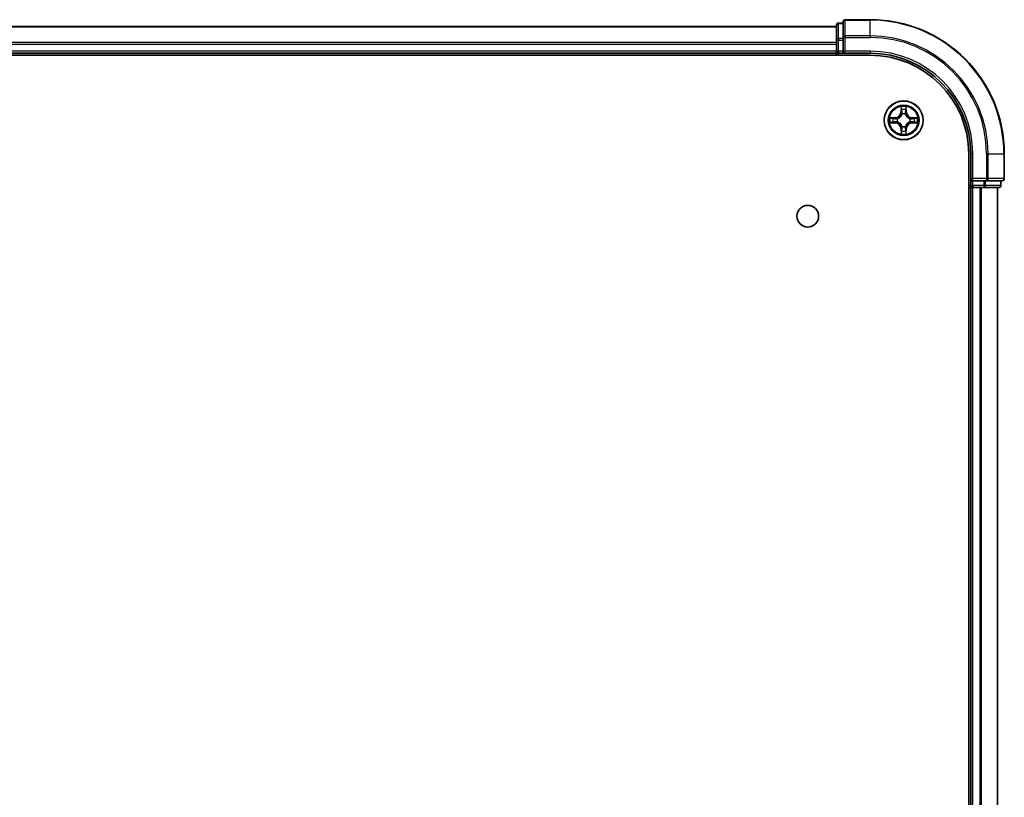
# Model space of a CAD drawing. Units: millimetres. Extents: x 36 to 7916, y 20 to 1425.
# Drawn here: x 1814 to 1961, y 379 to 495 of the extents above; entities that cross this region are included whole.
import ezdxf

# ---------------------------------------------------------------- set-up
doc = ezdxf.new("R2010")
doc.units = ezdxf.units.MM
doc.header["$LTSCALE"] = 2.5
doc.layers.add('Visible (ISO)', color=7, linetype='Continuous', lineweight=35)
doc.layers.add('Visible Narrow (ISO)', color=7, linetype='Continuous', lineweight=25)

msp = doc.modelspace()

# ---------------------------------------------------------------- linework, layer by layer
at = {"layer": 'Visible (ISO)'}
for p, q in [((1937.2525, 494.6414), (1936.5525, 494.6414)), ((1937.2525, 494.8414), (1937.2525, 492.5008)), ((1941.2525, 495.1414), (1937.5525, 495.1414)), ((1936.2525, 494.1414), (1686.2525, 494.1414)), ((1936.2525, 494.3414), (1936.2525, 492.1)), ((1936.2525, 492.1), (1936.2525, 490.4414)), ((1937.2525, 492.5008), (1937.2525, 492.1)), ((1937.2525, 490.4414), (1937.2525, 492.1)), ((1936.2525, 490.4414), (1936.2525, 490.1414)), ((1937.2525, 490.1414), (1937.5525, 490.4414)), ((1937.2525, 490.4414), (1937.2525, 490.1414)), ((1681.2525, 489.8414), (1941.2525, 489.8414)), ((1686.2525, 490.1414), (1936.2525, 490.1414)), ((1936.2525, 490.1414), (1936.2525, 489.8414)), ((1936.5525, 490.1414), (1937.2525, 490.1414)), ((1937.2525, 490.1414), (1941.2525, 490.1414)), ((1955.9525, 475.1414), (1955.9525, 85.1414)), ((1956.2525, 475.1414), (1956.2525, 471.1414)), ((1961.2525, 471.4414), (1961.2525, 475.1414)), ((1956.5525, 471.4414), (1956.2525, 471.1414)), ((1956.2525, 471.1414), (1956.2525, 470.4414)), ((1956.2525, 471.1414), (1956.5525, 471.1414)), ((1958.2111, 471.1414), (1956.5525, 471.1414)), ((1958.2111, 471.1414), (1958.612, 471.1414)), ((1958.612, 471.1414), (1960.9525, 471.1414)), ((1960.7525, 470.4414), (1960.7525, 471.1414)), ((1955.9525, 470.1414), (1956.2525, 470.1414)), ((1956.2525, 470.1414), (1956.5525, 470.1414)), ((1956.2525, 470.1414), (1956.2525, 90.1414)), ((1956.5525, 470.1414), (1957.612, 470.1414)), ((1957.612, 470.1414), (1957.8356, 470.1414)), ((1957.8356, 470.1414), (1958.2111, 470.1414)), ((1958.2111, 470.1414), (1960.4525, 470.1414)), ((1960.2525, 90.1414), (1960.2525, 470.1414))]:
    msp.add_line(p, q, dxfattribs=at)
for centre, radius in [((1946.2525, 480.1414), 2.9), ((1931.9525, 465.8414), 1.621)]:
    msp.add_circle(centre, radius, dxfattribs=at)
for centre, radius, start, end in [((1936.5525, 494.3414), 0.3, 90, 180), ((1937.5525, 494.8414), 0.3, 90, 180), ((1941.2525, 475.1414), 20, 0, 90), ((1936.5525, 490.4414), 0.3, 180, 270), ((1941.2525, 475.1414), 15, 0, 90), ((1941.2525, 475.1414), 14.7, 0, 90), ((1960.9525, 471.4414), 0.3, 270, 0), ((1956.5525, 470.4414), 0.3, 180, 270), ((1960.4525, 470.4414), 0.3, 270, 0)]:
    msp.add_arc(centre, radius, start, end, dxfattribs=at)
at = {"layer": 'Visible Narrow (ISO)'}
for p, q in [((1936.5525, 494.6414), (1936.5525, 494.5718)), ((1937.5525, 495.1414), (1937.5525, 495.0718)), ((1937.5525, 495.0718), (1941.2525, 495.0718)), ((1937.5525, 492.7313), (1937.5525, 495.0718)), ((1941.2525, 495.0718), (1941.2525, 495.1414)), ((1941.2525, 492.7313), (1941.2525, 495.0718)), ((1686.2525, 494.0718), (1936.2525, 494.0718)), ((1936.5525, 492.3305), (1936.5525, 494.5718)), ((1936.5525, 494.5718), (1937.2525, 494.5718)), ((1936.2525, 491.7313), (1686.2525, 491.7313)), ((1936.2525, 492.1), (1936.5525, 492.1)), ((1936.5525, 492.3305), (1936.5525, 492.1)), ((1937.2525, 492.3305), (1936.5525, 492.3305)), ((1936.5525, 490.4414), (1936.5525, 492.1)), ((1936.5525, 492.1), (1937.2525, 492.1)), ((1937.2525, 492.5008), (1937.5525, 492.5008)), ((1941.2525, 492.7313), (1937.5525, 492.7313)), ((1937.5525, 492.7313), (1937.5525, 492.5008)), ((1937.5525, 492.5008), (1941.2525, 492.5008)), ((1937.5525, 490.4414), (1937.5525, 492.5008)), ((1941.2525, 492.7313), (1941.2525, 492.5008)), ((1686.2525, 491.5008), (1936.2525, 491.5008)), ((1936.2525, 490.4414), (1686.2525, 490.4414)), ((1936.2525, 490.4414), (1936.5525, 490.4414)), ((1936.5525, 490.4414), (1936.5525, 490.1414)), ((1937.2525, 490.4414), (1936.5525, 490.4414)), ((1941.2525, 490.4414), (1937.5525, 490.4414)), ((1941.2525, 490.4414), (1941.2525, 490.1414)), ((1936.5525, 489.8414), (1936.5525, 490.1414)), ((1945.862, 482.1641), (1945.8484, 481.3846)), ((1945.8982, 481.3837), (1945.9068, 481.8737)), ((1946.5982, 481.8737), (1946.6067, 481.3837)), ((1946.6565, 481.3846), (1946.6429, 482.1641)), ((1945.0093, 480.5454), (1944.2297, 480.5318)), ((1944.5201, 480.4871), (1945.0101, 480.4956)), ((1945.0101, 480.4956), (1945.0093, 480.5454)), ((1945.0101, 480.4956), (1945.0114, 480.423)), ((1945.3156, 480.3879), (1945.3362, 480.3825)), ((1945.8982, 481.3837), (1945.8484, 481.3846)), ((1945.8982, 481.3837), (1945.9708, 481.3824)), ((1946.0114, 481.0577), (1946.0059, 481.0783)), ((1946.499, 481.0783), (1946.4936, 481.0577)), ((1946.6067, 481.3837), (1946.5341, 481.3824)), ((1946.6067, 481.3837), (1946.6565, 481.3846)), ((1947.1688, 480.3825), (1947.1894, 480.3879)), ((1947.4948, 480.4956), (1947.4935, 480.423)), ((1947.4948, 480.4956), (1947.4957, 480.5454)), ((1947.4948, 480.4956), (1947.9849, 480.4871)), ((1948.2752, 480.5318), (1947.4957, 480.5454)), ((1944.2297, 479.7509), (1945.0093, 479.7373)), ((1945.0101, 479.7871), (1944.5201, 479.7957)), ((1945.0101, 479.7871), (1945.0093, 479.7373)), ((1945.0101, 479.7871), (1945.0114, 479.8597)), ((1945.3362, 479.9003), (1945.3156, 479.8948)), ((1945.8982, 478.899), (1945.8484, 478.8982)), ((1945.8484, 478.8982), (1945.862, 478.1186)), ((1945.8982, 478.899), (1945.9708, 478.9003)), ((1945.9068, 478.409), (1945.8982, 478.899)), ((1946.0059, 479.2045), (1946.0114, 479.2251)), ((1946.4936, 479.2251), (1946.499, 479.2045)), ((1946.6067, 478.899), (1946.5341, 478.9003)), ((1946.6067, 478.899), (1946.5982, 478.409)), ((1946.6067, 478.899), (1946.6565, 478.8982)), ((1946.6429, 478.1186), (1946.6565, 478.8982)), ((1947.1894, 479.8948), (1947.1688, 479.9003)), ((1947.4948, 479.7871), (1947.4935, 479.8597)), ((1947.9849, 479.7957), (1947.4948, 479.7871)), ((1947.4948, 479.7871), (1947.4957, 479.7373)), ((1947.4957, 479.7373), (1948.2752, 479.7509)), ((1956.5525, 475.1414), (1956.2525, 475.1414)), ((1956.5525, 471.4414), (1956.5525, 475.1414)), ((1958.612, 475.1414), (1958.612, 471.4414)), ((1958.8424, 475.1414), (1958.612, 475.1414)), ((1958.8424, 471.4414), (1958.8424, 475.1414)), ((1958.8424, 475.1414), (1961.1829, 475.1414)), ((1961.1829, 475.1414), (1961.1829, 471.4414)), ((1961.1829, 475.1414), (1961.2525, 475.1414)), ((1958.612, 471.4414), (1956.5525, 471.4414)), ((1956.5525, 470.4414), (1956.5525, 471.1414)), ((1958.2111, 471.1414), (1958.2111, 470.4414)), ((1958.4416, 470.4414), (1958.4416, 471.1414)), ((1958.612, 471.4414), (1958.612, 471.1414)), ((1958.612, 471.4414), (1958.8424, 471.4414)), ((1961.1829, 471.4414), (1958.8424, 471.4414)), ((1960.6829, 471.1414), (1960.6829, 470.4414)), ((1961.1829, 471.4414), (1961.2525, 471.4414)), ((1956.2525, 470.4414), (1955.9525, 470.4414)), ((1956.2525, 470.4414), (1956.5525, 470.4414)), ((1958.2111, 470.4414), (1956.5525, 470.4414)), ((1956.5525, 470.4414), (1956.5525, 470.1414)), ((1956.5525, 90.1414), (1956.5525, 470.1414)), ((1957.612, 470.1414), (1957.612, 90.1414)), ((1957.8424, 90.1414), (1957.8424, 470.1414)), ((1958.2111, 470.4414), (1958.2111, 470.1414)), ((1958.2111, 470.4414), (1958.4416, 470.4414)), ((1960.6829, 470.4414), (1958.4416, 470.4414)), ((1960.1829, 470.1414), (1960.1829, 90.1414)), ((1960.6829, 470.4414), (1960.7525, 470.4414))]:
    msp.add_line(p, q, dxfattribs=at)
for radius in [2.8677, 2.3092, 2.1415]:
    msp.add_circle((1946.2525, 480.1414), radius, dxfattribs=at)
for centre, radius, start, end in [((1941.2525, 475.1414), 19.9305, 0, 90), ((1941.2525, 475.1414), 17.59, 0, 90), ((1941.2525, 475.1414), 17.3595, 0, 90), ((1941.2525, 475.1414), 15.3, 0, 90), ((1946.2525, 480.1414), 2.0601, 79.074582, 100.925418), ((1946.2525, 480.1414), 1.6122, 79.692479, 100.307521), ((1946.2525, 480.1414), 2.0601, 169.074582, 190.925418), ((1946.2525, 480.1414), 1.6122, 169.692479, 190.307521), ((1944.9944, 481.3995), 0.8542, 271, 359), ((1944.9944, 481.3995), 0.904, 271, 359), ((1946.2525, 480.1414), 0.9688, 165.258044, 194.741956), ((1946.2525, 480.1414), 0.9475, 165.258044, 194.741956), ((1946.2525, 480.1414), 0.9688, 75.258044, 104.741956), ((1946.2525, 480.1414), 0.9475, 75.258044, 104.741956), ((1947.5106, 481.3995), 0.904, 181, 269), ((1947.5106, 481.3995), 0.8542, 181, 269), ((1946.2525, 480.1414), 0.9475, 345.258044, 14.741956), ((1946.2525, 480.1414), 0.9688, 345.258044, 14.741956), ((1946.2525, 480.1414), 1.6122, 349.692479, 10.307521), ((1946.2525, 480.1414), 2.0601, 349.074582, 10.925418), ((1944.9944, 478.8833), 0.8542, 1, 89), ((1944.9944, 478.8833), 0.904, 1, 89), ((1946.2525, 480.1414), 1.6122, 259.692479, 280.307521), ((1946.2525, 480.1414), 0.9688, 255.258044, 284.741956), ((1946.2525, 480.1414), 0.9475, 255.258044, 284.741956), ((1947.5106, 478.8833), 0.904, 91, 179), ((1947.5106, 478.8833), 0.8542, 91, 179), ((1946.2525, 480.1414), 2.0601, 259.074582, 280.925418)]:
    msp.add_arc(centre, radius, start, end, dxfattribs=at)
for centre, major_axis, ratio, start_param, end_param in [((1937.5525, 494.8414), (-0.3, 0), 0.76822128, 4.71238898, 6.28318531), ((1936.5525, 494.3414), (-0.3, 0), 0.76822128, 4.71238898, 6.28318531), ((1936.5525, 492.1), (-0.3, 0), 0.76822128, 4.71238898, 6.28318531), ((1937.5525, 492.5008), (-0.3, 0), 0.76822128, 4.71238898, 6.28318531), ((1945.9566, 481.8729), (-0.05, -0.002), 0.54850665, 4.7835784, 6.17876057), ((1945.972, 481.6835), (-0.0494, -0.008), 0.89574018, 4.73044269, 6.08586581), ((1946.0206, 481.3816), (-0.0494, -0.008), 0.89572054, 4.73483766, 6.08588361), ((1946.4843, 481.3816), (0.0494, -0.008), 0.89572054, 0.1973017, 1.54834765), ((1946.5329, 481.6835), (0.0494, -0.008), 0.89574018, 0.19731949, 1.55274262), ((1946.5484, 481.8729), (0.05, -0.002), 0.54850665, 0.10442473, 1.4996069), ((1944.5209, 480.4373), (0.002, 0.05), 0.54850665, 0.10442473, 1.4996069), ((1944.7104, 480.4218), (0.008, 0.0494), 0.89574018, 0.19731949, 1.55274262), ((1945.0123, 480.3732), (0.008, 0.0494), 0.89572054, 0.1973017, 1.54834765), ((1945.3589, 480.3765), (-0.0091, 0.0492), 0.87684641, 0.18229136, 1.17990219), ((1945.3589, 480.3765), (-0.0149, 0.0477), 0.41070123, 0.09573579, 1.31868747), ((1946.0173, 481.035), (-0.0492, 0.0091), 0.87684642, 5.10328313, 6.10089396), ((1946.0173, 481.035), (-0.0477, 0.0149), 0.41070123, 4.96449783, 6.18744952), ((1946.4876, 481.035), (0.0477, 0.0149), 0.41070123, 0.09573579, 1.31868747), ((1946.4876, 481.035), (0.0492, 0.0091), 0.87684641, 0.18229136, 1.17990219), ((1947.1461, 480.3765), (0.0091, 0.0492), 0.87684642, 5.10328313, 6.10089396), ((1947.1461, 480.3765), (0.0149, 0.0477), 0.41070123, 4.96449783, 6.18744952), ((1947.4927, 480.3732), (-0.008, 0.0494), 0.89572054, 4.73483766, 6.08588361), ((1947.7946, 480.4218), (-0.008, 0.0494), 0.89574018, 4.73044269, 6.08586581), ((1947.984, 480.4373), (-0.002, 0.05), 0.54850665, 4.7835784, 6.17876057), ((1944.5209, 479.8455), (0.002, -0.05), 0.54850665, 4.7835784, 6.17876057), ((1944.7104, 479.8609), (0.008, -0.0494), 0.89574018, 4.73044269, 6.08586581), ((1945.0123, 479.9095), (0.008, -0.0494), 0.89572054, 4.73483766, 6.08588361), ((1945.3589, 479.9062), (-0.0091, -0.0492), 0.87684642, 5.10328313, 6.10089396), ((1945.3589, 479.9062), (-0.0149, -0.0477), 0.41070123, 4.96449783, 6.18744952), ((1945.972, 478.5993), (-0.0494, 0.008), 0.89574018, 0.19731949, 1.55274262), ((1946.0173, 479.2478), (-0.0492, -0.0091), 0.87684641, 0.18229136, 1.17990219), ((1946.0173, 479.2478), (-0.0477, -0.0149), 0.41070123, 0.09573579, 1.31868747), ((1946.0206, 478.9012), (-0.0494, 0.008), 0.89572054, 0.1973017, 1.54834765), ((1946.4843, 478.9012), (0.0494, 0.008), 0.89572054, 4.73483766, 6.08588361), ((1946.4876, 479.2478), (0.0477, -0.0149), 0.41070123, 4.96449783, 6.18744952), ((1946.4876, 479.2478), (0.0492, -0.0091), 0.87684642, 5.10328313, 6.10089396), ((1946.5329, 478.5993), (0.0494, 0.008), 0.89574018, 4.73044269, 6.08586581), ((1947.1461, 479.9062), (0.0149, -0.0477), 0.41070123, 0.09573579, 1.31868747), ((1947.1461, 479.9062), (0.0091, -0.0492), 0.87684641, 0.18229136, 1.17990219), ((1947.4927, 479.9095), (-0.008, -0.0494), 0.89572054, 0.1973017, 1.54834765), ((1947.7946, 479.8609), (-0.008, -0.0494), 0.89574018, 0.19731949, 1.55274262), ((1947.984, 479.8455), (-0.002, -0.05), 0.54850665, 0.10442473, 1.4996069), ((1945.9566, 478.4098), (-0.05, 0.002), 0.54850665, 0.10442473, 1.4996069), ((1946.5484, 478.4098), (0.05, 0.002), 0.54850665, 4.7835784, 6.17876057), ((1958.612, 471.4414), (0, -0.3), 0.76822128, 0, 1.57079633), ((1960.9525, 471.4414), (0, -0.3), 0.76822128, 0, 1.57079633), ((1958.2111, 470.4414), (0, -0.3), 0.76822128, 0, 1.57079633), ((1960.4525, 470.4414), (0, -0.3), 0.76822128, 0, 1.57079633)]:
    msp.add_ellipse(centre, major_axis=major_axis, ratio=ratio, start_param=start_param, end_param=end_param, dxfattribs=at)
for points, knots in [([(1945.9519, 481.9001), (1945.9515, 481.9151), (1945.9495, 481.9306), (1945.9409, 481.9716), (1945.9328, 481.9972), (1945.9147, 482.0459), (1945.905, 482.0689), (1945.8842, 482.1161), (1945.8731, 482.1402), (1945.862, 482.1641)], [0, 0, 0, 0, 0.0059340385, 0.0059340385, 0.0154285, 0.0154285, 0.0237449879, 0.0237449879, 0.0323943032, 0.0323943032, 0.0323943032, 0.0323943032]), ([(1945.862, 482.1641), (1945.8676, 482.1378), (1945.8731, 482.1112), (1945.8835, 482.0593), (1945.8883, 482.034), (1945.8973, 481.9804), (1945.9013, 481.9523), (1945.9056, 481.9073), (1945.9066, 481.8903), (1945.9068, 481.8737)], [-0.0323943032, -0.0323943032, -0.0323943032, -0.0323943032, -0.0237449879, -0.0237449879, -0.0154285, -0.0154285, -0.0059340385, -0.0059340385, 0, 0, 0, 0]), ([(1945.9068, 481.8737), (1945.9084, 481.8334), (1945.9105, 481.7966), (1945.9157, 481.7326), (1945.9188, 481.7055), (1945.9222, 481.6843)], [0, 0, 0, 0, 0.014491423, 0.014491423, 0.0289828459, 0.0289828459, 0.0289828459, 0.0289828459]), ([(1945.9222, 481.6843), (1945.9303, 481.634), (1945.9384, 481.5837), (1945.9546, 481.4831), (1945.9627, 481.4327), (1945.9708, 481.3824)], [0, 0, 0, 0, 0.0343899271, 0.0343899271, 0.0687798542, 0.0687798542, 0.0687798542, 0.0687798542]), ([(1945.964, 481.7275), (1945.9609, 481.7468), (1945.9584, 481.7715), (1945.9543, 481.8297), (1945.9528, 481.8633), (1945.9519, 481.9001)], [-0.0289828459, -0.0289828459, -0.0289828459, -0.0289828459, -0.014491423, -0.014491423, 0, 0, 0, 0]), ([(1946.0124, 481.4256), (1946.0044, 481.4759), (1945.9963, 481.5262), (1945.9801, 481.6269), (1945.9721, 481.6772), (1945.964, 481.7275)], [-0.0687798542, -0.0687798542, -0.0687798542, -0.0687798542, -0.0343899271, -0.0343899271, 0, 0, 0, 0]), ([(1946.0059, 481.0783), (1946.0147, 481.1216), (1946.0202, 481.1639), (1946.0278, 481.2806), (1946.0239, 481.3537), (1946.0124, 481.4256)], [-0.0764653604, -0.0764653604, -0.0764653604, -0.0764653604, -0.0491206273, -0.0491206273, 0, 0, 0, 0]), ([(1946.4925, 481.4256), (1946.481, 481.3537), (1946.4772, 481.2806), (1946.4848, 481.1639), (1946.4902, 481.1216), (1946.499, 481.0783)], [-0.0982412545, -0.0982412545, -0.0982412545, -0.0982412545, -0.0491206273, -0.0491206273, -0.0217758941, -0.0217758941, -0.0217758941, -0.0217758941]), ([(1946.5409, 481.7275), (1946.5329, 481.6772), (1946.5248, 481.6269), (1946.5086, 481.5262), (1946.5006, 481.4759), (1946.4925, 481.4256)], [-0.0687798542, -0.0687798542, -0.0687798542, -0.0687798542, -0.0343899271, -0.0343899271, 0, 0, 0, 0]), ([(1946.5341, 481.3824), (1946.5422, 481.4327), (1946.5503, 481.4831), (1946.5665, 481.5837), (1946.5746, 481.634), (1946.5827, 481.6843)], [0, 0, 0, 0, 0.0343899271, 0.0343899271, 0.0687798542, 0.0687798542, 0.0687798542, 0.0687798542]), ([(1946.553, 481.9001), (1946.5521, 481.8635), (1946.5506, 481.8301), (1946.5466, 481.7718), (1946.544, 481.7469), (1946.5409, 481.7275)], [-0.0289828459, -0.0289828459, -0.0289828459, -0.0289828459, -0.0145850634, -0.0145850634, 0, 0, 0, 0]), ([(1946.6429, 482.1641), (1946.6294, 482.1349), (1946.6158, 482.1055), (1946.5872, 482.039), (1946.5729, 482.0022), (1946.5575, 481.9436), (1946.5535, 481.9214), (1946.553, 481.9001)], [-0.0003383294, -0.0003383294, -0.0003383294, -0.0003383294, 0.0102009359, 0.0102009359, 0.0236501899, 0.0236501899, 0.0320559737, 0.0320559737, 0.0320559737, 0.0320559737]), ([(1946.5827, 481.6843), (1946.5862, 481.7057), (1946.5892, 481.733), (1946.5944, 481.797), (1946.5966, 481.8336), (1946.5982, 481.8737)], [0, 0, 0, 0, 0.0145850634, 0.0145850634, 0.0289828459, 0.0289828459, 0.0289828459, 0.0289828459]), ([(1946.5982, 481.8737), (1946.5984, 481.8971), (1946.6004, 481.9215), (1946.608, 481.986), (1946.6151, 482.0264), (1946.6293, 482.0996), (1946.6362, 482.132), (1946.6429, 482.1641)], [-0.0320559737, -0.0320559737, -0.0320559737, -0.0320559737, -0.0236501899, -0.0236501899, -0.0102009359, -0.0102009359, 0.0003383294, 0.0003383294, 0.0003383294, 0.0003383294]), ([(1944.5201, 480.4871), (1944.4967, 480.4873), (1944.4723, 480.4893), (1944.4079, 480.4969), (1944.3674, 480.504), (1944.2942, 480.5182), (1944.2618, 480.5251), (1944.2297, 480.5318)], [-0.0320559737, -0.0320559737, -0.0320559737, -0.0320559737, -0.0236501899, -0.0236501899, -0.0102009359, -0.0102009359, 0.0003383294, 0.0003383294, 0.0003383294, 0.0003383294]), ([(1944.2297, 480.5318), (1944.2589, 480.5183), (1944.2883, 480.5047), (1944.3549, 480.4761), (1944.3916, 480.4618), (1944.4502, 480.4464), (1944.4724, 480.4424), (1944.4938, 480.4419)], [-0.0003383294, -0.0003383294, -0.0003383294, -0.0003383294, 0.0102009359, 0.0102009359, 0.0236501899, 0.0236501899, 0.0320559737, 0.0320559737, 0.0320559737, 0.0320559737]), ([(1944.4938, 480.4419), (1944.5303, 480.441), (1944.5637, 480.4395), (1944.622, 480.4355), (1944.6469, 480.4329), (1944.6663, 480.4298)], [-0.0289828459, -0.0289828459, -0.0289828459, -0.0289828459, -0.0145850634, -0.0145850634, 0, 0, 0, 0]), ([(1944.7095, 480.4716), (1944.6882, 480.4751), (1944.6609, 480.4781), (1944.5968, 480.4833), (1944.5602, 480.4855), (1944.5201, 480.4871)], [0, 0, 0, 0, 0.0145850634, 0.0145850634, 0.0289828459, 0.0289828459, 0.0289828459, 0.0289828459]), ([(1944.6663, 480.4298), (1944.7166, 480.4218), (1944.7669, 480.4137), (1944.8676, 480.3975), (1944.9179, 480.3895), (1944.9682, 480.3814)], [-0.0687798542, -0.0687798542, -0.0687798542, -0.0687798542, -0.0343899271, -0.0343899271, 0, 0, 0, 0]), ([(1945.0114, 480.423), (1944.9611, 480.4311), (1944.9108, 480.4392), (1944.8101, 480.4554), (1944.7598, 480.4635), (1944.7095, 480.4716)], [0, 0, 0, 0, 0.0343899271, 0.0343899271, 0.0687798542, 0.0687798542, 0.0687798542, 0.0687798542]), ([(1944.9682, 480.3814), (1945.0401, 480.3699), (1945.1133, 480.3661), (1945.2299, 480.3736), (1945.2722, 480.3791), (1945.3156, 480.3879)], [-0.0982412545, -0.0982412545, -0.0982412545, -0.0982412545, -0.0491206273, -0.0491206273, -0.0217758941, -0.0217758941, -0.0217758941, -0.0217758941]), ([(1945.3422, 480.4234), (1945.3009, 480.4161), (1945.2606, 480.4119), (1945.1495, 480.4068), (1945.0798, 480.4113), (1945.0114, 480.423)], [0.0217758941, 0.0217758941, 0.0217758941, 0.0217758941, 0.0491206273, 0.0491206273, 0.0982412545, 0.0982412545, 0.0982412545, 0.0982412545]), ([(1945.3362, 480.3825), (1945.3521, 480.3876), (1945.3679, 480.3932), (1945.4639, 480.4297), (1945.543, 480.4714), (1945.6657, 480.5593), (1945.7114, 480.5979), (1945.7536, 480.6402), (1945.7959, 480.6825), (1945.8345, 480.7281), (1945.9224, 480.8508), (1945.9641, 480.9299), (1946.0006, 481.0259), (1946.0062, 481.0418), (1946.0114, 481.0577)], [-0.174866013, -0.174866013, -0.174866013, -0.174866013, -0.16940495, -0.16940495, -0.141674077, -0.141674077, -0.124342281, -0.124342281, -0.124342281, -0.107010485, -0.107010485, -0.079279611, -0.079279611, -0.073818549, -0.073818549, -0.073818549, -0.073818549]), ([(1945.9704, 481.0517), (1945.9657, 481.0366), (1945.9606, 481.0215), (1945.9274, 480.9302), (1945.8896, 480.8553), (1945.8094, 480.7403), (1945.774, 480.6978), (1945.735, 480.6588), (1945.696, 480.6198), (1945.6535, 480.5845), (1945.5385, 480.5043), (1945.4636, 480.4664), (1945.3723, 480.4332), (1945.3573, 480.4281), (1945.3422, 480.4234)], [0.073818549, 0.073818549, 0.073818549, 0.073818549, 0.079279611, 0.079279611, 0.107010485, 0.107010485, 0.124342281, 0.124342281, 0.124342281, 0.141674077, 0.141674077, 0.16940495, 0.16940495, 0.174866013, 0.174866013, 0.174866013, 0.174866013]), ([(1945.9708, 481.3824), (1945.9825, 481.314), (1945.9871, 481.2443), (1945.982, 481.1332), (1945.9777, 481.0929), (1945.9704, 481.0517)], [0, 0, 0, 0, 0.0491206273, 0.0491206273, 0.0764653604, 0.0764653604, 0.0764653604, 0.0764653604]), ([(1946.4936, 481.0577), (1946.4987, 481.0418), (1946.5043, 481.0259), (1946.5408, 480.9299), (1946.5825, 480.8508), (1946.6704, 480.7281), (1946.709, 480.6825), (1946.7513, 480.6402), (1946.7936, 480.5979), (1946.8392, 480.5593), (1946.9619, 480.4714), (1947.041, 480.4297), (1947.137, 480.3932), (1947.1529, 480.3876), (1947.1688, 480.3825)], [-0.174866013, -0.174866013, -0.174866013, -0.174866013, -0.16940495, -0.16940495, -0.141674077, -0.141674077, -0.124342281, -0.124342281, -0.124342281, -0.107010485, -0.107010485, -0.079279611, -0.079279611, -0.073818549, -0.073818549, -0.073818549, -0.073818549]), ([(1946.5345, 481.0517), (1946.5272, 481.0929), (1946.523, 481.1332), (1946.5179, 481.2443), (1946.5224, 481.314), (1946.5341, 481.3824)], [0.0217758941, 0.0217758941, 0.0217758941, 0.0217758941, 0.0491206273, 0.0491206273, 0.0982412545, 0.0982412545, 0.0982412545, 0.0982412545]), ([(1947.1628, 480.4234), (1947.1477, 480.4281), (1947.1326, 480.4332), (1947.0413, 480.4664), (1946.9664, 480.5043), (1946.8514, 480.5845), (1946.8089, 480.6198), (1946.7699, 480.6588), (1946.7309, 480.6978), (1946.6956, 480.7403), (1946.6154, 480.8553), (1946.5775, 480.9302), (1946.5443, 481.0215), (1946.5392, 481.0366), (1946.5345, 481.0517)], [0.073818549, 0.073818549, 0.073818549, 0.073818549, 0.079279611, 0.079279611, 0.107010485, 0.107010485, 0.124342281, 0.124342281, 0.124342281, 0.141674077, 0.141674077, 0.16940495, 0.16940495, 0.174866013, 0.174866013, 0.174866013, 0.174866013]), ([(1947.4935, 480.423), (1947.4251, 480.4113), (1947.3554, 480.4068), (1947.2443, 480.4119), (1947.204, 480.4161), (1947.1628, 480.4234)], [0, 0, 0, 0, 0.0491206273, 0.0491206273, 0.0764653604, 0.0764653604, 0.0764653604, 0.0764653604]), ([(1947.1894, 480.3879), (1947.2327, 480.3791), (1947.275, 480.3736), (1947.3917, 480.3661), (1947.4648, 480.3699), (1947.5367, 480.3814)], [-0.0764653604, -0.0764653604, -0.0764653604, -0.0764653604, -0.0491206273, -0.0491206273, 0, 0, 0, 0]), ([(1947.7954, 480.4716), (1947.7451, 480.4635), (1947.6948, 480.4554), (1947.5942, 480.4392), (1947.5438, 480.4311), (1947.4935, 480.423)], [0, 0, 0, 0, 0.0343899271, 0.0343899271, 0.0687798542, 0.0687798542, 0.0687798542, 0.0687798542]), ([(1947.5367, 480.3814), (1947.587, 480.3895), (1947.6373, 480.3975), (1947.738, 480.4137), (1947.7883, 480.4218), (1947.8386, 480.4298)], [-0.0687798542, -0.0687798542, -0.0687798542, -0.0687798542, -0.0343899271, -0.0343899271, 0, 0, 0, 0]), ([(1947.9849, 480.4871), (1947.9445, 480.4854), (1947.9077, 480.4833), (1947.8437, 480.4781), (1947.8166, 480.475), (1947.7954, 480.4716)], [0, 0, 0, 0, 0.014491423, 0.014491423, 0.0289828459, 0.0289828459, 0.0289828459, 0.0289828459]), ([(1947.8386, 480.4298), (1947.8579, 480.4329), (1947.8826, 480.4355), (1947.9408, 480.4395), (1947.9744, 480.441), (1948.0112, 480.4419)], [-0.0289828459, -0.0289828459, -0.0289828459, -0.0289828459, -0.014491423, -0.014491423, 0, 0, 0, 0]), ([(1948.2752, 480.5318), (1948.2489, 480.5263), (1948.2223, 480.5207), (1948.1704, 480.5103), (1948.1451, 480.5055), (1948.0915, 480.4965), (1948.0634, 480.4925), (1948.0184, 480.4883), (1948.0014, 480.4872), (1947.9849, 480.4871)], [-0.0323943032, -0.0323943032, -0.0323943032, -0.0323943032, -0.0237449879, -0.0237449879, -0.0154285, -0.0154285, -0.0059340385, -0.0059340385, 0, 0, 0, 0]), ([(1948.0112, 480.4419), (1948.0262, 480.4423), (1948.0417, 480.4444), (1948.0827, 480.4529), (1948.1083, 480.461), (1948.157, 480.4792), (1948.18, 480.4888), (1948.2272, 480.5096), (1948.2513, 480.5208), (1948.2752, 480.5318)], [0, 0, 0, 0, 0.0059340385, 0.0059340385, 0.0154285, 0.0154285, 0.0237449879, 0.0237449879, 0.0323943032, 0.0323943032, 0.0323943032, 0.0323943032]), ([(1944.4938, 479.8408), (1944.4787, 479.8404), (1944.4632, 479.8383), (1944.4223, 479.8298), (1944.3966, 479.8217), (1944.348, 479.8036), (1944.3249, 479.7939), (1944.2778, 479.7731), (1944.2537, 479.762), (1944.2297, 479.7509)], [0, 0, 0, 0, 0.0059340385, 0.0059340385, 0.0154285, 0.0154285, 0.0237449879, 0.0237449879, 0.0323943032, 0.0323943032, 0.0323943032, 0.0323943032]), ([(1944.2297, 479.7509), (1944.2561, 479.7565), (1944.2826, 479.762), (1944.3345, 479.7724), (1944.3599, 479.7772), (1944.4134, 479.7862), (1944.4416, 479.7902), (1944.4866, 479.7944), (1944.5036, 479.7955), (1944.5201, 479.7957)], [-0.0323943032, -0.0323943032, -0.0323943032, -0.0323943032, -0.0237449879, -0.0237449879, -0.0154285, -0.0154285, -0.0059340385, -0.0059340385, 0, 0, 0, 0]), ([(1944.6663, 479.8529), (1944.647, 479.8498), (1944.6224, 479.8473), (1944.5641, 479.8432), (1944.5305, 479.8417), (1944.4938, 479.8408)], [-0.0289828459, -0.0289828459, -0.0289828459, -0.0289828459, -0.014491423, -0.014491423, 0, 0, 0, 0]), ([(1944.5201, 479.7957), (1944.5604, 479.7973), (1944.5973, 479.7994), (1944.6612, 479.8046), (1944.6883, 479.8077), (1944.7095, 479.8111)], [0, 0, 0, 0, 0.014491423, 0.014491423, 0.0289828459, 0.0289828459, 0.0289828459, 0.0289828459]), ([(1944.9682, 479.9013), (1944.9179, 479.8933), (1944.8676, 479.8852), (1944.7669, 479.869), (1944.7166, 479.861), (1944.6663, 479.8529)], [-0.0687798542, -0.0687798542, -0.0687798542, -0.0687798542, -0.0343899271, -0.0343899271, 0, 0, 0, 0]), ([(1944.7095, 479.8111), (1944.7598, 479.8192), (1944.8101, 479.8273), (1944.9108, 479.8435), (1944.9611, 479.8516), (1945.0114, 479.8597)], [0, 0, 0, 0, 0.0343899271, 0.0343899271, 0.0687798542, 0.0687798542, 0.0687798542, 0.0687798542]), ([(1945.3156, 479.8948), (1945.2722, 479.9036), (1945.2299, 479.9091), (1945.1133, 479.9167), (1945.0401, 479.9128), (1944.9682, 479.9013)], [-0.0764653604, -0.0764653604, -0.0764653604, -0.0764653604, -0.0491206273, -0.0491206273, 0, 0, 0, 0]), ([(1945.0114, 479.8597), (1945.0798, 479.8714), (1945.1495, 479.876), (1945.2606, 479.8709), (1945.3009, 479.8666), (1945.3422, 479.8593)], [0, 0, 0, 0, 0.0491206273, 0.0491206273, 0.0764653604, 0.0764653604, 0.0764653604, 0.0764653604]), ([(1946.0114, 479.2251), (1946.0062, 479.241), (1946.0006, 479.2568), (1945.9641, 479.3528), (1945.9224, 479.4319), (1945.8345, 479.5546), (1945.7959, 479.6003), (1945.7536, 479.6425), (1945.7114, 479.6848), (1945.6657, 479.7234), (1945.543, 479.8113), (1945.4639, 479.853), (1945.3679, 479.8895), (1945.3521, 479.8951), (1945.3362, 479.9003)], [-0.174866013, -0.174866013, -0.174866013, -0.174866013, -0.16940495, -0.16940495, -0.141674077, -0.141674077, -0.124342281, -0.124342281, -0.124342281, -0.107010485, -0.107010485, -0.079279611, -0.079279611, -0.073818549, -0.073818549, -0.073818549, -0.073818549]), ([(1945.3422, 479.8593), (1945.3573, 479.8546), (1945.3723, 479.8495), (1945.4636, 479.8163), (1945.5385, 479.7784), (1945.6535, 479.6983), (1945.696, 479.6629), (1945.735, 479.6239), (1945.774, 479.5849), (1945.8094, 479.5424), (1945.8896, 479.4274), (1945.9274, 479.3525), (1945.9606, 479.2612), (1945.9657, 479.2462), (1945.9704, 479.231)], [0.073818549, 0.073818549, 0.073818549, 0.073818549, 0.079279611, 0.079279611, 0.107010485, 0.107010485, 0.124342281, 0.124342281, 0.124342281, 0.141674077, 0.141674077, 0.16940495, 0.16940495, 0.174866013, 0.174866013, 0.174866013, 0.174866013]), ([(1945.9222, 478.5984), (1945.9188, 478.5771), (1945.9157, 478.5498), (1945.9105, 478.4857), (1945.9084, 478.4491), (1945.9068, 478.409)], [0, 0, 0, 0, 0.0145850634, 0.0145850634, 0.0289828459, 0.0289828459, 0.0289828459, 0.0289828459]), ([(1945.9708, 478.9003), (1945.9627, 478.85), (1945.9546, 478.7997), (1945.9384, 478.699), (1945.9303, 478.6487), (1945.9222, 478.5984)], [0, 0, 0, 0, 0.0343899271, 0.0343899271, 0.0687798542, 0.0687798542, 0.0687798542, 0.0687798542]), ([(1945.9519, 478.3827), (1945.9528, 478.4192), (1945.9543, 478.4526), (1945.9583, 478.5109), (1945.9609, 478.5358), (1945.964, 478.5552)], [-0.0289828459, -0.0289828459, -0.0289828459, -0.0289828459, -0.0145850634, -0.0145850634, 0, 0, 0, 0]), ([(1945.964, 478.5552), (1945.9721, 478.6055), (1945.9801, 478.6558), (1945.9963, 478.7565), (1946.0044, 478.8068), (1946.0124, 478.8571)], [-0.0687798542, -0.0687798542, -0.0687798542, -0.0687798542, -0.0343899271, -0.0343899271, 0, 0, 0, 0]), ([(1945.9704, 479.231), (1945.9777, 479.1898), (1945.982, 479.1495), (1945.9871, 479.0384), (1945.9825, 478.9687), (1945.9708, 478.9003)], [0.0217758941, 0.0217758941, 0.0217758941, 0.0217758941, 0.0491206273, 0.0491206273, 0.0982412545, 0.0982412545, 0.0982412545, 0.0982412545]), ([(1946.0124, 478.8571), (1946.0239, 478.929), (1946.0278, 479.0022), (1946.0202, 479.1188), (1946.0147, 479.1611), (1946.0059, 479.2045)], [-0.0982412545, -0.0982412545, -0.0982412545, -0.0982412545, -0.0491206273, -0.0491206273, -0.0217758941, -0.0217758941, -0.0217758941, -0.0217758941]), ([(1946.499, 479.2045), (1946.4902, 479.1611), (1946.4848, 479.1188), (1946.4772, 479.0022), (1946.481, 478.929), (1946.4925, 478.8571)], [-0.0764653604, -0.0764653604, -0.0764653604, -0.0764653604, -0.0491206273, -0.0491206273, 0, 0, 0, 0]), ([(1946.4925, 478.8571), (1946.5006, 478.8068), (1946.5086, 478.7565), (1946.5248, 478.6558), (1946.5329, 478.6055), (1946.5409, 478.5552)], [-0.0687798542, -0.0687798542, -0.0687798542, -0.0687798542, -0.0343899271, -0.0343899271, 0, 0, 0, 0]), ([(1947.1688, 479.9003), (1947.1529, 479.8951), (1947.137, 479.8895), (1947.041, 479.853), (1946.9619, 479.8113), (1946.8392, 479.7234), (1946.7936, 479.6848), (1946.7513, 479.6425), (1946.709, 479.6003), (1946.6704, 479.5546), (1946.5825, 479.4319), (1946.5408, 479.3528), (1946.5043, 479.2568), (1946.4987, 479.241), (1946.4936, 479.2251)], [-0.174866013, -0.174866013, -0.174866013, -0.174866013, -0.16940495, -0.16940495, -0.141674077, -0.141674077, -0.124342281, -0.124342281, -0.124342281, -0.107010485, -0.107010485, -0.079279611, -0.079279611, -0.073818549, -0.073818549, -0.073818549, -0.073818549]), ([(1946.5341, 478.9003), (1946.5224, 478.9687), (1946.5179, 479.0384), (1946.523, 479.1495), (1946.5272, 479.1898), (1946.5345, 479.231)], [0, 0, 0, 0, 0.0491206273, 0.0491206273, 0.0764653604, 0.0764653604, 0.0764653604, 0.0764653604]), ([(1946.5827, 478.5984), (1946.5746, 478.6487), (1946.5665, 478.699), (1946.5503, 478.7997), (1946.5422, 478.85), (1946.5341, 478.9003)], [0, 0, 0, 0, 0.0343899271, 0.0343899271, 0.0687798542, 0.0687798542, 0.0687798542, 0.0687798542]), ([(1946.5345, 479.231), (1946.5392, 479.2462), (1946.5443, 479.2612), (1946.5775, 479.3525), (1946.6154, 479.4274), (1946.6956, 479.5424), (1946.7309, 479.5849), (1946.7699, 479.6239), (1946.8089, 479.6629), (1946.8514, 479.6983), (1946.9664, 479.7784), (1947.0413, 479.8163), (1947.1326, 479.8495), (1947.1477, 479.8546), (1947.1628, 479.8593)], [0.073818549, 0.073818549, 0.073818549, 0.073818549, 0.079279611, 0.079279611, 0.107010485, 0.107010485, 0.124342281, 0.124342281, 0.124342281, 0.141674077, 0.141674077, 0.16940495, 0.16940495, 0.174866013, 0.174866013, 0.174866013, 0.174866013]), ([(1946.5409, 478.5552), (1946.544, 478.5359), (1946.5466, 478.5113), (1946.5506, 478.453), (1946.5521, 478.4194), (1946.553, 478.3827)], [-0.0289828459, -0.0289828459, -0.0289828459, -0.0289828459, -0.014491423, -0.014491423, 0, 0, 0, 0]), ([(1946.5982, 478.409), (1946.5965, 478.4493), (1946.5944, 478.4862), (1946.5892, 478.5501), (1946.5861, 478.5772), (1946.5827, 478.5984)], [0, 0, 0, 0, 0.014491423, 0.014491423, 0.0289828459, 0.0289828459, 0.0289828459, 0.0289828459]), ([(1947.1628, 479.8593), (1947.204, 479.8666), (1947.2443, 479.8709), (1947.3554, 479.876), (1947.4251, 479.8714), (1947.4935, 479.8597)], [0.0217758941, 0.0217758941, 0.0217758941, 0.0217758941, 0.0491206273, 0.0491206273, 0.0982412545, 0.0982412545, 0.0982412545, 0.0982412545]), ([(1947.5367, 479.9013), (1947.4648, 479.9128), (1947.3917, 479.9167), (1947.275, 479.9091), (1947.2327, 479.9036), (1947.1894, 479.8948)], [-0.0982412545, -0.0982412545, -0.0982412545, -0.0982412545, -0.0491206273, -0.0491206273, -0.0217758941, -0.0217758941, -0.0217758941, -0.0217758941]), ([(1947.4935, 479.8597), (1947.5438, 479.8516), (1947.5942, 479.8435), (1947.6948, 479.8273), (1947.7451, 479.8192), (1947.7954, 479.8111)], [0, 0, 0, 0, 0.0343899271, 0.0343899271, 0.0687798542, 0.0687798542, 0.0687798542, 0.0687798542]), ([(1947.8386, 479.8529), (1947.7883, 479.861), (1947.738, 479.869), (1947.6373, 479.8852), (1947.587, 479.8933), (1947.5367, 479.9013)], [-0.0687798542, -0.0687798542, -0.0687798542, -0.0687798542, -0.0343899271, -0.0343899271, 0, 0, 0, 0]), ([(1947.7954, 479.8111), (1947.8168, 479.8077), (1947.8441, 479.8046), (1947.9081, 479.7994), (1947.9448, 479.7973), (1947.9849, 479.7957)], [0, 0, 0, 0, 0.0145850634, 0.0145850634, 0.0289828459, 0.0289828459, 0.0289828459, 0.0289828459]), ([(1948.0112, 479.8408), (1947.9746, 479.8417), (1947.9413, 479.8432), (1947.8829, 479.8472), (1947.858, 479.8498), (1947.8386, 479.8529)], [-0.0289828459, -0.0289828459, -0.0289828459, -0.0289828459, -0.0145850634, -0.0145850634, 0, 0, 0, 0]), ([(1947.9849, 479.7957), (1948.0082, 479.7954), (1948.0326, 479.7934), (1948.0971, 479.7858), (1948.1375, 479.7787), (1948.2107, 479.7645), (1948.2431, 479.7577), (1948.2752, 479.7509)], [-0.0320559737, -0.0320559737, -0.0320559737, -0.0320559737, -0.0236501899, -0.0236501899, -0.0102009359, -0.0102009359, 0.0003383294, 0.0003383294, 0.0003383294, 0.0003383294]), ([(1948.2752, 479.7509), (1948.2461, 479.7644), (1948.2166, 479.778), (1948.1501, 479.8066), (1948.1133, 479.8209), (1948.0547, 479.8363), (1948.0325, 479.8403), (1948.0112, 479.8408)], [-0.0003383294, -0.0003383294, -0.0003383294, -0.0003383294, 0.0102009359, 0.0102009359, 0.0236501899, 0.0236501899, 0.0320559737, 0.0320559737, 0.0320559737, 0.0320559737]), ([(1945.9068, 478.409), (1945.9065, 478.3856), (1945.9046, 478.3612), (1945.8969, 478.2968), (1945.8898, 478.2563), (1945.8756, 478.1831), (1945.8688, 478.1507), (1945.862, 478.1186)], [-0.0320559737, -0.0320559737, -0.0320559737, -0.0320559737, -0.0236501899, -0.0236501899, -0.0102009359, -0.0102009359, 0.0003383294, 0.0003383294, 0.0003383294, 0.0003383294]), ([(1945.862, 478.1186), (1945.8755, 478.1478), (1945.8891, 478.1772), (1945.9177, 478.2438), (1945.932, 478.2805), (1945.9474, 478.3391), (1945.9514, 478.3613), (1945.9519, 478.3827)], [-0.0003383294, -0.0003383294, -0.0003383294, -0.0003383294, 0.0102009359, 0.0102009359, 0.0236501899, 0.0236501899, 0.0320559737, 0.0320559737, 0.0320559737, 0.0320559737]), ([(1946.553, 478.3827), (1946.5534, 478.3676), (1946.5555, 478.3521), (1946.564, 478.3112), (1946.5721, 478.2855), (1946.5903, 478.2369), (1946.5999, 478.2138), (1946.6207, 478.1667), (1946.6319, 478.1425), (1946.6429, 478.1186)], [0, 0, 0, 0, 0.0059340385, 0.0059340385, 0.0154285, 0.0154285, 0.0237449879, 0.0237449879, 0.0323943032, 0.0323943032, 0.0323943032, 0.0323943032]), ([(1946.6429, 478.1186), (1946.6374, 478.145), (1946.6318, 478.1715), (1946.6214, 478.2234), (1946.6166, 478.2487), (1946.6076, 478.3023), (1946.6036, 478.3305), (1946.5994, 478.3754), (1946.5983, 478.3925), (1946.5982, 478.409)], [-0.0323943032, -0.0323943032, -0.0323943032, -0.0323943032, -0.0237449879, -0.0237449879, -0.0154285, -0.0154285, -0.0059340385, -0.0059340385, 0, 0, 0, 0])]:
    msp.add_open_spline(points, degree=3, knots=knots, dxfattribs=at)

doc.saveas('drawing.dxf')
